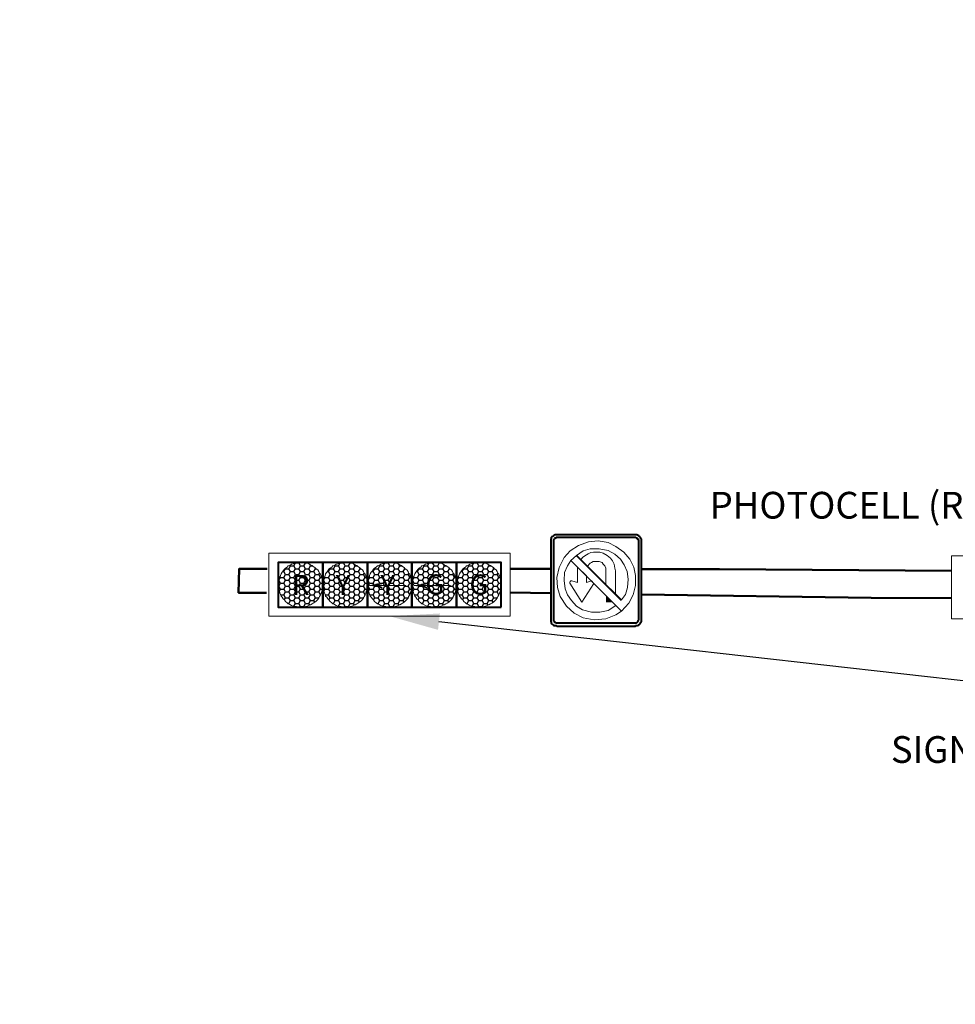
# Model space of a CAD drawing. Units: inches. Extents: x 0 to 65.8, y -1.8 to 20.8.
# Drawn here: x 43 to 45.8, y 17.1 to 20.1 of the extents above; entities that cross this region are included whole.
import ezdxf
from ezdxf import colors
from ezdxf.entities.mleader import LeaderData, LeaderLine
from ezdxf.math import Vec2, Vec3

# ---------------------------------------------------------------- set-up
doc = ezdxf.new("R2010")
doc.units = ezdxf.units.IN
doc.header["$MEASUREMENT"] = 0
for name, color, linetype in [('Detail', 7, 'Continuous'), ('Dimensions', 7, 'Continuous'), ('Hatch and patterns', 7, 'Continuous'), ('PDF5_Solid Fills', 7, 'Continuous')]:
    doc.layers.add(name, color=color, linetype=linetype)
doc.layers.add('PDF2_Geometry', color=7, linetype='Continuous', true_color=0x999999)
doc.layers.add('PDF5_Geometry', color=7, linetype='Continuous', true_color=0x999999)
doc.styles.add('PDF Arial Bold', font='arialbd.ttf')
doc.styles.add('simplex', font='simplex.shx')

msp = doc.modelspace()

# ---------------------------------------------------------------- hatches: boundary and pattern name
at = {"layer": 'Hatch and patterns', "true_color": 0x939598}
h = msp.add_hatch(dxfattribs=at)
h.set_pattern_fill('HONEY', color=252, scale=0.08)
h.set_pattern_definition([(0, (-4.210714, 0.455756), (0.015, 0.008660254), [0.01, -0.02]), (120, (-4.210714, 0.455756), (-0.015, 0.008660254), [0.01, -0.02]), (60, (-4.210714, 0.455756), (3e-18, 0.0173205081), [-0.02, 0.01])])
h.paths.add_polyline_path([(43.9241, 18.3388), (43.9258, 18.3438), (43.9274, 18.3488), (43.9308, 18.3588), (43.9308, 18.3688), (43.9308, 18.3805), (43.9291, 18.3855), (43.9274, 18.3905), (43.9241, 18.4005), (43.9208, 18.4038), (43.9191, 18.4088), (43.9158, 18.4138), (43.9108, 18.4171), (43.9074, 18.4205), (43.9024, 18.4238), (43.8991, 18.4271), (43.8941, 18.4288), (43.8891, 18.4321), (43.8841, 18.4338), (43.8791, 18.4338), (43.8741, 18.4355), (43.8524, 18.4355), (43.8474, 18.4338), (43.8374, 18.4305), (43.8324, 18.4271), (43.8274, 18.4255), (43.8241, 18.4221), (43.8191, 18.4188), (43.8158, 18.4155), (43.8124, 18.4105), (43.8091, 18.4071), (43.8058, 18.4021), (43.8041, 18.3971), (43.8024, 18.3921), (43.8008, 18.3871), (43.7974, 18.3771), (43.7974, 18.3605), (43.7991, 18.3555), (43.8008, 18.3505), (43.8024, 18.3455), (43.8058, 18.3355), (43.8091, 18.3321), (43.8124, 18.3271), (43.8158, 18.3238), (43.8191, 18.3188), (43.8241, 18.3155), (43.8274, 18.3121), (43.8324, 18.3105), (43.8374, 18.3071), (43.8474, 18.3038), (43.8524, 18.3038), (43.8574, 18.3021), (43.8741, 18.3021), (43.8791, 18.3038), (43.8841, 18.3055), (43.8941, 18.3088), (43.8991, 18.3121), (43.9024, 18.3138), (43.9074, 18.3171), (43.9108, 18.3205), (43.9191, 18.3288), (43.9208, 18.3338)])
h = msp.add_hatch(dxfattribs=at)
h.set_pattern_fill('HONEY', color=252, scale=0.08)
h.set_pattern_definition([(0, (-4.077381, 0.455756), (0.015, 0.008660254), [0.01, -0.02]), (120, (-4.077381, 0.455756), (-0.015, 0.008660254), [0.01, -0.02]), (60, (-4.077381, 0.455756), (3e-18, 0.0173205081), [-0.02, 0.01])])
h.paths.add_polyline_path([(44.0574, 18.3388), (44.0591, 18.3438), (44.0608, 18.3488), (44.0641, 18.3588), (44.0641, 18.3688), (44.0641, 18.3805), (44.0624, 18.3855), (44.0608, 18.3905), (44.0574, 18.4005), (44.0541, 18.4038), (44.0524, 18.4088), (44.0491, 18.4138), (44.0441, 18.4171), (44.0408, 18.4205), (44.0358, 18.4238), (44.0324, 18.4271), (44.0274, 18.4288), (44.0224, 18.4321), (44.0174, 18.4338), (44.0124, 18.4338), (44.0074, 18.4355), (43.9858, 18.4355), (43.9808, 18.4338), (43.9708, 18.4305), (43.9658, 18.4271), (43.9608, 18.4255), (43.9574, 18.4221), (43.9524, 18.4188), (43.9491, 18.4155), (43.9458, 18.4105), (43.9424, 18.4071), (43.9391, 18.4021), (43.9374, 18.3971), (43.9358, 18.3921), (43.9341, 18.3871), (43.9308, 18.3771), (43.9308, 18.3605), (43.9324, 18.3555), (43.9341, 18.3505), (43.9358, 18.3455), (43.9391, 18.3355), (43.9424, 18.3321), (43.9458, 18.3271), (43.9491, 18.3238), (43.9524, 18.3188), (43.9574, 18.3155), (43.9608, 18.3121), (43.9658, 18.3105), (43.9708, 18.3071), (43.9808, 18.3038), (43.9858, 18.3038), (43.9908, 18.3021), (44.0074, 18.3021), (44.0124, 18.3038), (44.0174, 18.3055), (44.0274, 18.3088), (44.0324, 18.3121), (44.0358, 18.3138), (44.0408, 18.3171), (44.0441, 18.3205), (44.0524, 18.3288), (44.0541, 18.3338)])
h = msp.add_hatch(dxfattribs=at)
h.set_pattern_fill('HONEY', color=252, scale=0.08)
h.set_pattern_definition([(0, (-3.944047, 0.455756), (0.015, 0.008660254), [0.01, -0.02]), (120, (-3.944047, 0.455756), (-0.015, 0.008660254), [0.01, -0.02]), (60, (-3.944047, 0.455756), (3e-18, 0.0173205081), [-0.02, 0.01])])
h.paths.add_polyline_path([(44.1908, 18.3388), (44.1924, 18.3438), (44.1941, 18.3488), (44.1974, 18.3588), (44.1974, 18.3688), (44.1974, 18.3805), (44.1958, 18.3855), (44.1941, 18.3905), (44.1908, 18.4005), (44.1874, 18.4038), (44.1858, 18.4088), (44.1824, 18.4138), (44.1774, 18.4171), (44.1741, 18.4205), (44.1691, 18.4238), (44.1658, 18.4271), (44.1608, 18.4288), (44.1558, 18.4321), (44.1508, 18.4338), (44.1458, 18.4338), (44.1408, 18.4355), (44.1191, 18.4355), (44.1141, 18.4338), (44.1041, 18.4305), (44.0991, 18.4271), (44.0941, 18.4255), (44.0908, 18.4221), (44.0858, 18.4188), (44.0824, 18.4155), (44.0791, 18.4105), (44.0758, 18.4071), (44.0724, 18.4021), (44.0708, 18.3971), (44.0691, 18.3921), (44.0674, 18.3871), (44.0641, 18.3771), (44.0641, 18.3605), (44.0658, 18.3555), (44.0674, 18.3505), (44.0691, 18.3455), (44.0724, 18.3355), (44.0758, 18.3321), (44.0791, 18.3271), (44.0824, 18.3238), (44.0858, 18.3188), (44.0908, 18.3155), (44.0941, 18.3121), (44.0991, 18.3105), (44.1041, 18.3071), (44.1141, 18.3038), (44.1191, 18.3038), (44.1241, 18.3021), (44.1408, 18.3021), (44.1458, 18.3038), (44.1508, 18.3055), (44.1608, 18.3088), (44.1658, 18.3121), (44.1691, 18.3138), (44.1741, 18.3171), (44.1774, 18.3205), (44.1858, 18.3288), (44.1874, 18.3338)])
h = msp.add_hatch(dxfattribs=at)
h.set_pattern_fill('HONEY', color=252, scale=0.08)
h.set_pattern_definition([(0, (-3.810714, 0.455756), (0.015, 0.008660254), [0.01, -0.02]), (120, (-3.810714, 0.455756), (-0.015, 0.008660254), [0.01, -0.02]), (60, (-3.810714, 0.455756), (3e-18, 0.0173205081), [-0.02, 0.01])])
h.paths.add_polyline_path([(44.3241, 18.3388), (44.3258, 18.3438), (44.3274, 18.3488), (44.3308, 18.3588), (44.3308, 18.3688), (44.3308, 18.3805), (44.3291, 18.3855), (44.3274, 18.3905), (44.3241, 18.4005), (44.3208, 18.4038), (44.3191, 18.4088), (44.3158, 18.4138), (44.3108, 18.4171), (44.3074, 18.4205), (44.3024, 18.4238), (44.2991, 18.4271), (44.2941, 18.4288), (44.2891, 18.4321), (44.2841, 18.4338), (44.2791, 18.4338), (44.2741, 18.4355), (44.2524, 18.4355), (44.2474, 18.4338), (44.2374, 18.4305), (44.2324, 18.4271), (44.2274, 18.4255), (44.2241, 18.4221), (44.2191, 18.4188), (44.2158, 18.4155), (44.2124, 18.4105), (44.2091, 18.4071), (44.2058, 18.4021), (44.2041, 18.3971), (44.2024, 18.3921), (44.2008, 18.3871), (44.1974, 18.3771), (44.1974, 18.3605), (44.1991, 18.3555), (44.2008, 18.3505), (44.2024, 18.3455), (44.2058, 18.3355), (44.2091, 18.3321), (44.2124, 18.3271), (44.2158, 18.3238), (44.2191, 18.3188), (44.2241, 18.3155), (44.2274, 18.3121), (44.2324, 18.3105), (44.2374, 18.3071), (44.2474, 18.3038), (44.2524, 18.3038), (44.2574, 18.3021), (44.2741, 18.3021), (44.2791, 18.3038), (44.2841, 18.3055), (44.2941, 18.3088), (44.2991, 18.3121), (44.3024, 18.3138), (44.3074, 18.3171), (44.3108, 18.3205), (44.3191, 18.3288), (44.3208, 18.3338)])
h = msp.add_hatch(dxfattribs=at)
h.set_pattern_fill('HONEY', color=252, scale=0.08)
h.set_pattern_definition([(0, (-3.677381, 0.455756), (0.015, 0.008660254), [0.01, -0.02]), (120, (-3.677381, 0.455756), (-0.015, 0.008660254), [0.01, -0.02]), (60, (-3.677381, 0.455756), (3e-18, 0.0173205081), [-0.02, 0.01])])
h.paths.add_polyline_path([(44.4574, 18.3388), (44.4591, 18.3438), (44.4608, 18.3488), (44.4641, 18.3588), (44.4641, 18.3688), (44.4641, 18.3805), (44.4624, 18.3855), (44.4608, 18.3905), (44.4574, 18.4005), (44.4541, 18.4038), (44.4524, 18.4088), (44.4491, 18.4138), (44.4441, 18.4171), (44.4408, 18.4205), (44.4358, 18.4238), (44.4324, 18.4271), (44.4274, 18.4288), (44.4224, 18.4321), (44.4174, 18.4338), (44.4124, 18.4338), (44.4074, 18.4355), (44.3858, 18.4355), (44.3808, 18.4338), (44.3708, 18.4305), (44.3658, 18.4271), (44.3608, 18.4255), (44.3574, 18.4221), (44.3524, 18.4188), (44.3491, 18.4155), (44.3458, 18.4105), (44.3424, 18.4071), (44.3391, 18.4021), (44.3374, 18.3971), (44.3358, 18.3921), (44.3341, 18.3871), (44.3308, 18.3771), (44.3308, 18.3605), (44.3324, 18.3555), (44.3341, 18.3505), (44.3358, 18.3455), (44.3391, 18.3355), (44.3424, 18.3321), (44.3458, 18.3271), (44.3491, 18.3238), (44.3524, 18.3188), (44.3574, 18.3155), (44.3608, 18.3121), (44.3658, 18.3105), (44.3708, 18.3071), (44.3808, 18.3038), (44.3858, 18.3038), (44.3908, 18.3021), (44.4074, 18.3021), (44.4124, 18.3038), (44.4174, 18.3055), (44.4274, 18.3088), (44.4324, 18.3121), (44.4358, 18.3138), (44.4408, 18.3171), (44.4441, 18.3205), (44.4524, 18.3288), (44.4541, 18.3338)])

# ---------------------------------------------------------------- linework, layer by layer
at = {"layer": 'Detail', "color": 7, "lineweight": 18}
for points in [[(44.1791, 18.3671), (44.0708, 18.3671), (44.0724, 18.3671), (44.0758, 18.3671), (44.0791, 18.3688), (44.0874, 18.3688), (44.0908, 18.3705), (44.0941, 18.3705), (44.0958, 18.3721), (44.1008, 18.3721), (44.1041, 18.3738), (44.1074, 18.3738), (44.1074, 18.3721), (44.1024, 18.3705), (44.0974, 18.3705), (44.0941, 18.3688), (44.0891, 18.3688), (44.0858, 18.3671), (44.0708, 18.3671), (44.0824, 18.3671), (44.0858, 18.3655), (44.0941, 18.3655), (44.0974, 18.3638), (44.1024, 18.3638), (44.1058, 18.3621), (44.1074, 18.3621), (44.1074, 18.3588), (44.1041, 18.3605), (44.1024, 18.3605), (44.0991, 18.3621), (44.0974, 18.3621), (44.0941, 18.3638), (44.0891, 18.3638), (44.0841, 18.3655), (44.0808, 18.3655), (44.0774, 18.3671), (44.0708, 18.3671)], [(44.3124, 18.3671), (44.2041, 18.3671), (44.2124, 18.3671), (44.2158, 18.3688), (44.2224, 18.3688), (44.2258, 18.3705), (44.2291, 18.3705), (44.2341, 18.3721), (44.2374, 18.3738), (44.2408, 18.3738), (44.2408, 18.3721), (44.2374, 18.3705), (44.2341, 18.3705), (44.2324, 18.3688), (44.2224, 18.3688), (44.2191, 18.3671), (44.2041, 18.3671), (44.2141, 18.3671), (44.2158, 18.3655), (44.2291, 18.3655), (44.2308, 18.3638), (44.2358, 18.3638), (44.2391, 18.3621), (44.2408, 18.3621), (44.2408, 18.3588), (44.2391, 18.3605), (44.2358, 18.3605), (44.2341, 18.3621), (44.2308, 18.3621), (44.2274, 18.3638), (44.2224, 18.3638), (44.2191, 18.3655), (44.2108, 18.3655), (44.2074, 18.3671), (44.2041, 18.3671)]]:
    msp.add_lwpolyline(points, dxfattribs=at)
at = {"layer": 'PDF2_Geometry', "color": 7, "lineweight": 18}
for points in [[(44.4908, 18.2755), (44.4908, 18.4638), (43.7691, 18.4638), (43.7691, 18.2755)], [(46.2608, 18.2671), (46.2608, 18.4555), (45.8108, 18.4555), (45.8108, 18.2671)], [(43.9308, 18.3688), (43.9308, 18.3805), (43.9291, 18.3855), (43.9274, 18.3905), (43.9258, 18.3955), (43.9241, 18.4005), (43.9208, 18.4038), (43.9191, 18.4088), (43.9158, 18.4138), (43.9108, 18.4171), (43.9074, 18.4205), (43.9024, 18.4238), (43.8991, 18.4271), (43.8941, 18.4288), (43.8891, 18.4321), (43.8841, 18.4338), (43.8791, 18.4338), (43.8741, 18.4355), (43.8524, 18.4355), (43.8474, 18.4338), (43.8424, 18.4321), (43.8374, 18.4305), (43.8324, 18.4271), (43.8274, 18.4255), (43.8241, 18.4221), (43.8191, 18.4188), (43.8158, 18.4155), (43.8124, 18.4105), (43.8091, 18.4071), (43.8058, 18.4021), (43.8041, 18.3971), (43.8024, 18.3921), (43.8008, 18.3871), (43.7991, 18.3821), (43.7974, 18.3771), (43.7974, 18.3605), (43.7991, 18.3555), (43.8008, 18.3505), (43.8024, 18.3455), (43.8041, 18.3405), (43.8058, 18.3355), (43.8091, 18.3321), (43.8124, 18.3271), (43.8158, 18.3238), (43.8191, 18.3188), (43.8241, 18.3155), (43.8274, 18.3121), (43.8324, 18.3105), (43.8374, 18.3071), (43.8424, 18.3055), (43.8474, 18.3038), (43.8524, 18.3038), (43.8574, 18.3021), (43.8741, 18.3021), (43.8791, 18.3038), (43.8841, 18.3055), (43.8891, 18.3071), (43.8941, 18.3088), (43.8991, 18.3121), (43.9024, 18.3138), (43.9074, 18.3171), (43.9108, 18.3205), (43.9158, 18.3255), (43.9191, 18.3288), (43.9208, 18.3338), (43.9241, 18.3388), (43.9258, 18.3438), (43.9274, 18.3488), (43.9291, 18.3538), (43.9308, 18.3588)], [(44.0641, 18.3688), (44.0641, 18.3805), (44.0624, 18.3855), (44.0608, 18.3905), (44.0591, 18.3955), (44.0574, 18.4005), (44.0541, 18.4038), (44.0524, 18.4088), (44.0491, 18.4138), (44.0441, 18.4171), (44.0408, 18.4205), (44.0358, 18.4238), (44.0324, 18.4271), (44.0274, 18.4288), (44.0224, 18.4321), (44.0174, 18.4338), (44.0124, 18.4338), (44.0074, 18.4355), (43.9858, 18.4355), (43.9808, 18.4338), (43.9758, 18.4321), (43.9708, 18.4305), (43.9658, 18.4271), (43.9608, 18.4255), (43.9574, 18.4221), (43.9524, 18.4188), (43.9491, 18.4155), (43.9458, 18.4105), (43.9424, 18.4071), (43.9391, 18.4021), (43.9374, 18.3971), (43.9358, 18.3921), (43.9341, 18.3871), (43.9324, 18.3821), (43.9308, 18.3771), (43.9308, 18.3605), (43.9324, 18.3555), (43.9341, 18.3505), (43.9358, 18.3455), (43.9374, 18.3405), (43.9391, 18.3355), (43.9424, 18.3321), (43.9458, 18.3271), (43.9491, 18.3238), (43.9524, 18.3188), (43.9574, 18.3155), (43.9608, 18.3121), (43.9658, 18.3105), (43.9708, 18.3071), (43.9758, 18.3055), (43.9808, 18.3038), (43.9858, 18.3038), (43.9908, 18.3021), (44.0074, 18.3021), (44.0124, 18.3038), (44.0174, 18.3055), (44.0224, 18.3071), (44.0274, 18.3088), (44.0324, 18.3121), (44.0358, 18.3138), (44.0408, 18.3171), (44.0441, 18.3205), (44.0491, 18.3255), (44.0524, 18.3288), (44.0541, 18.3338), (44.0574, 18.3388), (44.0591, 18.3438), (44.0608, 18.3488), (44.0624, 18.3538), (44.0641, 18.3588)], [(44.1974, 18.3688), (44.1974, 18.3805), (44.1958, 18.3855), (44.1941, 18.3905), (44.1924, 18.3955), (44.1908, 18.4005), (44.1874, 18.4038), (44.1858, 18.4088), (44.1824, 18.4138), (44.1774, 18.4171), (44.1741, 18.4205), (44.1691, 18.4238), (44.1658, 18.4271), (44.1608, 18.4288), (44.1558, 18.4321), (44.1508, 18.4338), (44.1458, 18.4338), (44.1408, 18.4355), (44.1191, 18.4355), (44.1141, 18.4338), (44.1091, 18.4321), (44.1041, 18.4305), (44.0991, 18.4271), (44.0941, 18.4255), (44.0908, 18.4221), (44.0858, 18.4188), (44.0824, 18.4155), (44.0791, 18.4105), (44.0758, 18.4071), (44.0724, 18.4021), (44.0708, 18.3971), (44.0691, 18.3921), (44.0674, 18.3871), (44.0658, 18.3821), (44.0641, 18.3771), (44.0641, 18.3605), (44.0658, 18.3555), (44.0674, 18.3505), (44.0691, 18.3455), (44.0708, 18.3405), (44.0724, 18.3355), (44.0758, 18.3321), (44.0791, 18.3271), (44.0824, 18.3238), (44.0858, 18.3188), (44.0908, 18.3155), (44.0941, 18.3121), (44.0991, 18.3105), (44.1041, 18.3071), (44.1091, 18.3055), (44.1141, 18.3038), (44.1191, 18.3038), (44.1241, 18.3021), (44.1408, 18.3021), (44.1458, 18.3038), (44.1508, 18.3055), (44.1558, 18.3071), (44.1608, 18.3088), (44.1658, 18.3121), (44.1691, 18.3138), (44.1741, 18.3171), (44.1774, 18.3205), (44.1824, 18.3255), (44.1858, 18.3288), (44.1874, 18.3338), (44.1908, 18.3388), (44.1924, 18.3438), (44.1941, 18.3488), (44.1958, 18.3538), (44.1974, 18.3588)], [(44.3308, 18.3688), (44.3308, 18.3805), (44.3291, 18.3855), (44.3274, 18.3905), (44.3258, 18.3955), (44.3241, 18.4005), (44.3208, 18.4038), (44.3191, 18.4088), (44.3158, 18.4138), (44.3108, 18.4171), (44.3074, 18.4205), (44.3024, 18.4238), (44.2991, 18.4271), (44.2941, 18.4288), (44.2891, 18.4321), (44.2841, 18.4338), (44.2791, 18.4338), (44.2741, 18.4355), (44.2524, 18.4355), (44.2474, 18.4338), (44.2424, 18.4321), (44.2374, 18.4305), (44.2324, 18.4271), (44.2274, 18.4255), (44.2241, 18.4221), (44.2191, 18.4188), (44.2158, 18.4155), (44.2124, 18.4105), (44.2091, 18.4071), (44.2058, 18.4021), (44.2041, 18.3971), (44.2024, 18.3921), (44.2008, 18.3871), (44.1991, 18.3821), (44.1974, 18.3771), (44.1974, 18.3605), (44.1991, 18.3555), (44.2008, 18.3505), (44.2024, 18.3455), (44.2041, 18.3405), (44.2058, 18.3355), (44.2091, 18.3321), (44.2124, 18.3271), (44.2158, 18.3238), (44.2191, 18.3188), (44.2241, 18.3155), (44.2274, 18.3121), (44.2324, 18.3105), (44.2374, 18.3071), (44.2424, 18.3055), (44.2474, 18.3038), (44.2524, 18.3038), (44.2574, 18.3021), (44.2741, 18.3021), (44.2791, 18.3038), (44.2841, 18.3055), (44.2891, 18.3071), (44.2941, 18.3088), (44.2991, 18.3121), (44.3024, 18.3138), (44.3074, 18.3171), (44.3108, 18.3205), (44.3158, 18.3255), (44.3191, 18.3288), (44.3208, 18.3338), (44.3241, 18.3388), (44.3258, 18.3438), (44.3274, 18.3488), (44.3291, 18.3538), (44.3308, 18.3588)], [(44.4641, 18.3688), (44.4641, 18.3805), (44.4624, 18.3855), (44.4608, 18.3905), (44.4591, 18.3955), (44.4574, 18.4005), (44.4541, 18.4038), (44.4524, 18.4088), (44.4491, 18.4138), (44.4441, 18.4171), (44.4408, 18.4205), (44.4358, 18.4238), (44.4324, 18.4271), (44.4274, 18.4288), (44.4224, 18.4321), (44.4174, 18.4338), (44.4124, 18.4338), (44.4074, 18.4355), (44.3858, 18.4355), (44.3808, 18.4338), (44.3758, 18.4321), (44.3708, 18.4305), (44.3658, 18.4271), (44.3608, 18.4255), (44.3574, 18.4221), (44.3524, 18.4188), (44.3491, 18.4155), (44.3458, 18.4105), (44.3424, 18.4071), (44.3391, 18.4021), (44.3374, 18.3971), (44.3358, 18.3921), (44.3341, 18.3871), (44.3324, 18.3821), (44.3308, 18.3771), (44.3308, 18.3605), (44.3324, 18.3555), (44.3341, 18.3505), (44.3358, 18.3455), (44.3374, 18.3405), (44.3391, 18.3355), (44.3424, 18.3321), (44.3458, 18.3271), (44.3491, 18.3238), (44.3524, 18.3188), (44.3574, 18.3155), (44.3608, 18.3121), (44.3658, 18.3105), (44.3708, 18.3071), (44.3758, 18.3055), (44.3808, 18.3038), (44.3858, 18.3038), (44.3908, 18.3021), (44.4074, 18.3021), (44.4124, 18.3038), (44.4174, 18.3055), (44.4224, 18.3071), (44.4274, 18.3088), (44.4324, 18.3121), (44.4358, 18.3138), (44.4408, 18.3171), (44.4441, 18.3205), (44.4491, 18.3255), (44.4524, 18.3288), (44.4541, 18.3338), (44.4574, 18.3388), (44.4591, 18.3438), (44.4608, 18.3488), (44.4624, 18.3538), (44.4641, 18.3588)]]:
    msp.add_lwpolyline(points, close=True, dxfattribs=at)
at = {"layer": 'PDF2_Geometry', "color": 7, "lineweight": 50}
for points in [[(43.7641, 18.4171), (43.6808, 18.4171), (43.6791, 18.3455), (43.7624, 18.3455)], [(44.6124, 18.4168), (44.4908, 18.4172)], [(45.8108, 18.4105), (45.1174, 18.4155), (44.8841, 18.4161)], [(44.6124, 18.3439), (44.4908, 18.3456)], [(45.8108, 18.3288), (45.5708, 18.3305), (44.8841, 18.3401)]]:
    msp.add_lwpolyline(points, dxfattribs=at)
at = {"layer": 'PDF2_Geometry', "color": 7, "lineweight": 40}
for points in [[(43.9308, 18.3021), (43.9308, 18.4355), (43.7974, 18.4355), (43.7974, 18.3021)], [(44.0641, 18.3021), (44.0641, 18.4355), (43.9308, 18.4355), (43.9308, 18.3021)], [(44.1974, 18.3021), (44.1974, 18.4355), (44.0641, 18.4355), (44.0641, 18.3021)], [(44.3308, 18.3021), (44.3308, 18.4355), (44.1974, 18.4355), (44.1974, 18.3021)], [(44.4641, 18.3021), (44.4641, 18.4355), (44.3308, 18.4355), (44.3308, 18.3021)]]:
    msp.add_lwpolyline(points, close=True, dxfattribs=at)
at = {"layer": 'PDF5_Geometry', "color": 7, "lineweight": 40}
for points in [[(44.6124, 18.5005), (44.6124, 18.2605), (44.6141, 18.2571), (44.6141, 18.2555), (44.6158, 18.2521), (44.6174, 18.2505), (44.6208, 18.2488), (44.6224, 18.2471), (44.6274, 18.2471), (44.6308, 18.2455), (44.8658, 18.2455), (44.8674, 18.2471), (44.8724, 18.2471), (44.8758, 18.2488), (44.8774, 18.2505), (44.8791, 18.2521), (44.8808, 18.2555), (44.8824, 18.2571), (44.8841, 18.2605), (44.8841, 18.5055), (44.8824, 18.5071), (44.8808, 18.5105), (44.8791, 18.5121), (44.8774, 18.5138), (44.8758, 18.5155), (44.8724, 18.5171), (44.8708, 18.5188), (44.6258, 18.5188), (44.6224, 18.5171), (44.6208, 18.5155), (44.6174, 18.5138), (44.6158, 18.5121), (44.6141, 18.5105), (44.6141, 18.5071), (44.6124, 18.5055)], [(44.6308, 18.2555), (44.8658, 18.2555), (44.8691, 18.2555), (44.8708, 18.2571), (44.8724, 18.2571), (44.8724, 18.2588), (44.8741, 18.2605), (44.8741, 18.2621), (44.8758, 18.2638), (44.8758, 18.2655), (44.8758, 18.5005), (44.8758, 18.5021), (44.8741, 18.5038), (44.8741, 18.5055), (44.8724, 18.5055), (44.8724, 18.5071), (44.8708, 18.5088), (44.8691, 18.5088), (44.8674, 18.5105), (44.8658, 18.5105), (44.6291, 18.5105), (44.6274, 18.5088), (44.6258, 18.5088), (44.6241, 18.5071), (44.6224, 18.5055), (44.6208, 18.5038), (44.6208, 18.5005), (44.6208, 18.2655), (44.6208, 18.2621), (44.6224, 18.2605), (44.6224, 18.2588), (44.6241, 18.2571), (44.6258, 18.2571), (44.6274, 18.2555)]]:
    msp.add_lwpolyline(points, close=True, dxfattribs=at)
at = {"layer": 'PDF5_Geometry', "color": 7, "lineweight": 18}
msp.add_lwpolyline([(44.8074, 18.3071), (44.7841, 18.2921), (44.7591, 18.2871), (44.7341, 18.2871), (44.7074, 18.2938), (44.6891, 18.3055), (44.6741, 18.3221), (44.6624, 18.3388), (44.6558, 18.3571), (44.6524, 18.3821), (44.6541, 18.4055), (44.6624, 18.4255), (44.6724, 18.4421), (44.6891, 18.4571), (44.7091, 18.4705), (44.7308, 18.4771), (44.7574, 18.4771), (44.7841, 18.4721), (44.8041, 18.4605), (44.8208, 18.4455), (44.8324, 18.4288), (44.8408, 18.4088), (44.8441, 18.3855), (44.8424, 18.3605), (44.8358, 18.3405), (44.8241, 18.3238), (44.6891, 18.4571), (44.6724, 18.4421), (44.8241, 18.2905), (44.8458, 18.3138), (44.8591, 18.3388), (44.8658, 18.3671), (44.8658, 18.3971), (44.8608, 18.4221), (44.8491, 18.4455), (44.8308, 18.4671), (44.8074, 18.4838), (44.7841, 18.4955), (44.7541, 18.5005), (44.7258, 18.4971), (44.6958, 18.4871), (44.6708, 18.4705), (44.6524, 18.4505), (44.6374, 18.4205), (44.6308, 18.3905), (44.6324, 18.3605), (44.6408, 18.3338), (44.6591, 18.3055), (44.6824, 18.2838), (44.7091, 18.2705), (44.7424, 18.2638), (44.7774, 18.2671), (44.8074, 18.2788), (44.8241, 18.2905)], close=True, dxfattribs=at)
at = {"layer": 'PDF5_Geometry', "color": 7, "lineweight": 13}
for points in [[(44.7774, 18.3688), (44.8058, 18.3405), (44.8058, 18.4105), (44.8041, 18.4188), (44.8024, 18.4305), (44.7974, 18.4405), (44.7908, 18.4488), (44.7808, 18.4571), (44.7691, 18.4638), (44.7591, 18.4671), (44.7408, 18.4671), (44.7324, 18.4655), (44.7241, 18.4621), (44.7141, 18.4555), (44.7074, 18.4505), (44.7024, 18.4438), (44.7224, 18.4238), (44.7241, 18.4271), (44.7274, 18.4305), (44.7308, 18.4338), (44.7341, 18.4355), (44.7391, 18.4388), (44.7574, 18.4388), (44.7658, 18.4355), (44.7691, 18.4305), (44.7741, 18.4255), (44.7774, 18.4188)], [(44.6924, 18.4221), (44.6924, 18.3755), (44.6758, 18.3805), (44.6724, 18.3805), (44.6708, 18.3788), (44.6691, 18.3771), (44.6691, 18.3738), (44.7058, 18.3171), (44.7418, 18.3728), (44.7341, 18.3805), (44.7191, 18.3755), (44.7191, 18.3955)]]:
    msp.add_lwpolyline(points, close=True, dxfattribs=at)
at = {"layer": 'PDF5_Geometry', "color": 7, "lineweight": 40}
msp.add_lwpolyline([(44.8241, 18.3221), (44.6891, 18.4571)], dxfattribs=at)
at = {"layer": 'PDF5_Solid Fills', "lineweight": 40, "transparency": 33554559}
msp.add_solid([(44.7774, 18.3371), (44.7974, 18.3171), (44.7774, 18.3171)], dxfattribs=at)

# ---------------------------------------------------------------- texts
at = {"layer": 'Detail', "char_height": 0.06, "attachment_point": 1, "style": 'PDF Arial Bold'}
for s, insert in [('R', (43.8391, 18.3987)), ('Y', (43.9693, 18.3988)), ('Y', (44.1026, 18.3988)), ('G', (44.2375, 18.4)), ('G', (44.3694, 18.3999))]:
    msp.add_mtext_dynamic_manual_height_columns(s, width=0.107201, gutter_width=0.5, heights=[0], dxfattribs=dict(at, insert=insert))

# ---------------------------------------------------------------- leaders
at = {"layer": 'Dimensions', "color": 7}
ml = msp.add_multileader_mtext('Standard', dxfattribs=at)
ml.set_content("7' MAXIMUM FROM SHAFT TO CENTER OF SIGN", color=7, style='simplex')
ml.set_leader_properties()
ml.build(insert=Vec2(0, 0))
ml.multileader.update_dxf_attribs({"dogleg_length": 0.1, "arrow_head_size": 0.15})
ctx = ml.context
ctx.base_point, ctx.char_height, ctx.arrow_head_size, ctx.landing_gap_size, ctx.plane_origin = Vec3(63.0241, 20.0152), 0.08, 0.15, 0.05, Vec3(63.9365, 20.451)
notes = []
notes.append((ctx, [(0, (0, 0, 0), (0, 0), (1, 0), 1, [])]))
ctx.mtext.insert, ctx.mtext.width, ctx.mtext.flow_direction = Vec3(63.0741, 20.0552), 1.714242, 5
ml = msp.add_multileader_mtext('Standard', dxfattribs=at)
ml.set_content('PHOTOCELL (REFER TO SPECIAL PROVISIONS)', color=7, style='simplex')
ml.set_leader_properties()
ml.build(insert=Vec2(0, 0))
ml.multileader.update_dxf_attribs({"dogleg_length": 0.1, "arrow_head_size": 0.125})
ctx = ml.context
ctx.base_point, ctx.char_height, ctx.arrow_head_size, ctx.landing_gap_size, ctx.plane_origin = Vec3(45.0378, 18.5938), 0.08, 0.125, 0.05, Vec3(47.7066, 19.6039)
notes.append((ctx, [(1, (1, 1, 0), (48.0953, 18.5938), (-1, 0), 0.1917, [(1, [(48.4491, 18.4388), (48.0953, 18.4388)], 0, [])])]))
ctx.mtext.insert, ctx.mtext.width, ctx.mtext.flow_direction = Vec3(45.0878, 18.6471), 2.817808, 5
ml = msp.add_multileader_mtext('Standard', dxfattribs=at)
ml.set_content('SIGNAL HEADS {\\H0.9725x;\\W1.033;(TYP.)}', color=7, style='simplex')
ml.set_leader_properties()
ml.build(insert=Vec2(0, 0))
ml.multileader.update_dxf_attribs({"dogleg_length": 0.1, "arrow_head_size": 0.15})
ctx = ml.context
ctx.base_point, ctx.char_height, ctx.arrow_head_size, ctx.landing_gap_size, ctx.plane_origin = Vec3(45.5231, 17.8635), 0.08, 0.15, 0.05, Vec3(46.4332, 18.1075)
ctx.text_align_type = 1
notes.append((ctx, [(1, (1, 1, 0), (47.8074, 17.8635), (-1, 0), 1.3196, [(1, [(44.1291, 18.2755)], 0, []), (0, [(47.8074, 18.2505)], 0, [])])]))
ctx.mtext.insert, ctx.mtext.width, ctx.mtext.alignment, ctx.mtext.flow_direction = Vec3(46.0055, 17.9164), 0.938165, 2, 5
for ctx, leaders in notes:
    for number, flags, end, landing, length, lines in leaders:
        leader = LeaderData()
        leader.index, (leader.has_last_leader_line, leader.has_dogleg_vector, leader.attachment_direction) = number, flags
        leader.last_leader_point, leader.dogleg_vector, leader.dogleg_length = Vec3(end), Vec3(landing), length
        for number, points, colour, breaks in lines:
            line = LeaderLine()
            line.index, line.vertices, line.color, line.breaks = number, Vec3.list(points), colors.encode_raw_color(colour), breaks
            leader.lines.append(line)
        ctx.leaders.append(leader)

doc.saveas('drawing.dxf')
